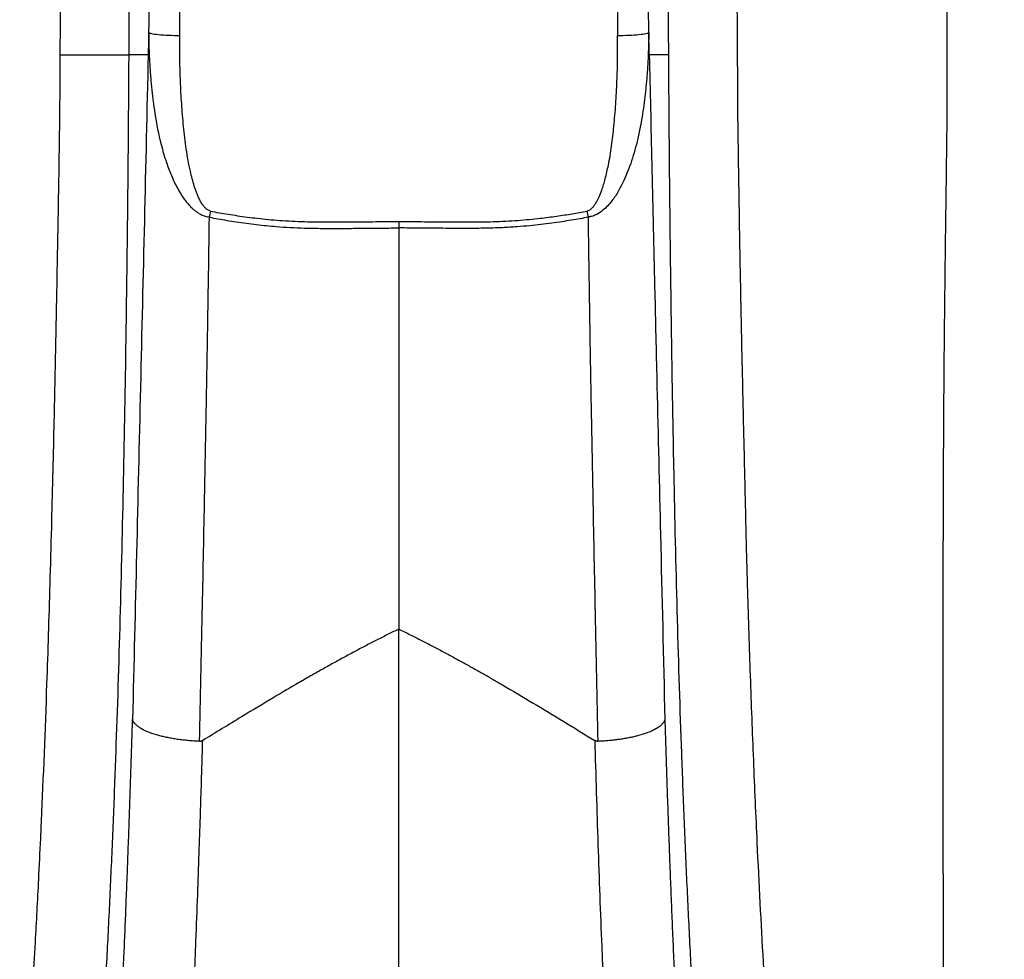
# Paper-space layout '_Bottom' of a CAD drawing. Units: millimetres. Extents: x -274 to 274, y -83 to 325.
# Drawn here: x -33 to 52, y -1 to 80 of the extents above; entities that cross this region are included whole.
import ezdxf

# ---------------------------------------------------------------- set-up
doc = ezdxf.new("R2010")
doc.units = ezdxf.units.MM

psp = doc.layouts.new('_Bottom')

# ---------------------------------------------------------------- linework, layer by layer
at = {"color": 7, "linetype": 'Continuous', "lineweight": 25}
for p, q in [((-21.729, 77.187), (-23.396, 77.187)), ((-21.71, 77.187), (-21.729, 77.187)), ((21.728, 77.187), (21.709, 77.187)), ((23.395, 77.187), (21.728, 77.187)), ((-0.001, 62.173), (-0.001, 27.412))]:
    psp.add_line(p, q, dxfattribs=at)
for points in [[(-21.591, 90.879), (-21.613, 86.948), (-21.639, 83.04), (-21.667, 79.108)], [(21.665, 79.108), (21.637, 83.04), (21.609, 86.956), (21.589, 90.883)], [(-21.667, 79.108), (-21.681, 78.468), (-21.696, 77.827), (-21.71, 77.187)], [(21.665, 79.108), (21.661, 78.468), (21.645, 77.827), (21.617, 77.187)], [(21.709, 77.187), (21.694, 77.827), (21.68, 78.468), (21.665, 79.108)], [(-16.313, 63.631), (-16.345, 63.453), (-16.376, 63.276), (-16.407, 63.104)], [(16.31, 63.632), (16.343, 63.454), (16.374, 63.277), (16.405, 63.106)], [(-0.001, 62.733), (-0.001, 62.544), (-0.001, 62.355), (-0.001, 62.173)], [(-0.001, -81.536), (-0.001, -75.996), (-0.001, -31.499), (-0.001, 27.412)]]:
    psp.add_open_spline(points, degree=3, dxfattribs=at)
for points, knots in [([(-23.331, 89.919), (-23.335, 89.08), (-23.342, 87.545), (-23.352, 85.461), (-23.363, 83.185), (-23.378, 80.475), (-23.39, 78.315), (-23.396, 77.187)], [0, 0, 0, 0, 0.197763, 0.361434, 0.490998, 0.73406, 1, 1, 1, 1]), ([(23.395, 77.187), (23.389, 78.298), (23.376, 80.475), (23.358, 83.978), (23.342, 87.115), (23.333, 89.186), (23.33, 89.93)], [0, 0, 0, 0, 0.261629, 0.512643, 0.824831, 1, 1, 1, 1]), ([(-18.971, 78.859), (-18.959, 80.339), (-18.942, 82.647), (-18.92, 85.608), (-18.912, 87.089), (-18.908, 87.743)], [0, 0, 0, 0, 0.5000001, 0.7793052, 1, 1, 1, 1]), ([(18.906, 87.742), (18.91, 87.071), (18.919, 85.59), (18.941, 82.629), (18.958, 80.339), (18.969, 78.859)], [0, 0, 0, 0, 0.226831, 0.5, 1, 1, 1, 1]), ([(-29.33, 77.187), (-29.327, 77.602), (-29.319, 78.606), (-29.309, 80.377), (-29.296, 82.399), (-29.278, 84.496), (-29.266, 85.827), (-29.259, 86.491)], [0, 0, 0, 0, 0.13371, 0.323902, 0.570765, 0.785666, 1, 1, 1, 1]), ([(29.258, 86.491), (29.265, 85.715), (29.28, 84.17), (29.299, 81.983), (29.315, 80.051), (29.327, 78.495), (29.328, 77.581), (29.329, 77.187)], [0, 0, 0, 0, 0.2502128, 0.4982417, 0.7054761, 0.8729163, 1, 1, 1, 1]), ([(253.672, 86.491), (253.628, 84.992), (253.54, 82.028), (253.397, 77.634), (253.248, 73.344), (253.09, 69.158), (252.924, 65.075), (252.749, 61.096), (252.565, 57.22), (252.372, 53.448), (252.169, 49.779), (251.821, 43.931), (251.28, 36.085), (250.415, 26.126), (249.351, 16.327), (248.22, 8.138), (247.273, 2.427), (246.693, -0.783), (246.258, -3.022), (245.776, -5.314), (245.241, -7.589), (244.61, -9.947), (243.718, -12.896), (242.408, -16.508), (240.531, -20.701), (238.351, -24.744), (235.881, -28.611), (233.118, -32.293), (230.085, -35.755), (226.781, -39.003), (223.269, -41.979), (219.526, -44.711), (214.268, -47.991), (208.62, -50.748), (202.778, -52.918), (199.048, -54.043), (196.035, -54.802), (193.598, -55.339), (191.262, -55.781), (188.867, -56.175), (186.597, -56.507), (184.181, -56.822), (181.744, -57.113), (178.44, -57.482), (174.267, -57.898), (167.713, -58.473), (159.347, -59.079), (149.427, -59.621), (139.204, -60.045), (129.529, -60.346), (119.2, -60.621), (108.903, -60.863), (98.227, -61.098), (87.817, -61.311), (77.442, -61.508), (67.033, -61.686), (57.036, -61.84), (50.509, -61.923), (47.315, -61.963)], [0, 0, 0, 0, 0.014261, 0.028193, 0.041796, 0.055072, 0.068021, 0.080645, 0.092942, 0.104913, 0.116558, 0.127877, 0.160616, 0.19134, 0.222924, 0.254329, 0.269943, 0.27799, 0.285355, 0.291643, 0.300269, 0.307585, 0.314869, 0.329578, 0.344097, 0.358527, 0.373216, 0.38769, 0.402261, 0.416932, 0.431699, 0.445987, 0.460948, 0.490584, 0.505527, 0.520181, 0.527608, 0.535075, 0.543915, 0.55022, 0.558159, 0.565734, 0.573392, 0.581495, 0.597353, 0.613261, 0.644063, 0.677099, 0.707714, 0.741349, 0.769123, 0.805954, 0.839279, 0.870647, 0.904948, 0.93794, 0.969623, 1, 1, 1, 1]), ([(47.414, -69.73), (49.539, -69.701), (53.847, -69.643), (60.398, -69.542), (67.127, -69.43), (74.032, -69.305), (81.115, -69.169), (89.571, -68.995), (98.806, -68.795), (109.167, -68.555), (119.122, -68.3), (127.71, -68.055), (134.385, -67.84), (139.54, -67.652), (144.575, -67.442), (151.508, -67.109), (159.965, -66.607), (167.661, -66.002), (172.627, -65.545), (175.202, -65.298), (177.697, -65.04), (181.163, -64.654), (185.373, -64.116), (189.445, -63.489), (192.425, -62.948), (194.456, -62.534), (196.454, -62.082), (198.42, -61.594), (201.377, -60.79), (205.264, -59.562), (210.044, -57.719), (214.679, -55.58), (219.192, -53.132), (223.515, -50.4), (229.015, -46.362), (234.066, -41.742), (238.587, -36.628), (242.72, -31.199), (246.232, -25.33), (249.103, -19.143), (250.917, -14.369), (252.385, -9.498), (253.58, -4.564), (254.397, -0.471), (254.995, 2.863), (255.467, 5.625), (255.967, 8.728), (256.466, 12.083), (257.003, 15.996), (257.562, 20.508), (258.301, 27.253), (259.067, 35.73), (259.785, 45.764), (260.38, 55.911), (260.804, 64.772), (261.121, 72.618), (261.365, 79.39), (261.51, 84.07), (261.585, 86.491)], [0, 0, 0, 0, 0.019511, 0.039566, 0.060163, 0.081303, 0.102986, 0.125212, 0.158963, 0.187812, 0.220372, 0.250403, 0.266708, 0.281694, 0.297775, 0.31298, 0.345431, 0.375561, 0.383861, 0.391218, 0.399324, 0.406885, 0.423245, 0.438291, 0.44471, 0.451053, 0.457323, 0.463523, 0.469655, 0.485456, 0.500926, 0.51667, 0.532291, 0.548046, 0.563583, 0.594909, 0.610647, 0.626223, 0.657509, 0.673194, 0.688817, 0.704359, 0.719878, 0.735414, 0.74268, 0.750977, 0.76115, 0.771532, 0.782127, 0.797415, 0.813281, 0.844434, 0.875562, 0.905645, 0.937775, 0.957012, 0.977754, 1, 1, 1, 1]), ([(47.517, 77.187), (47.518, 77.372), (47.521, 77.878), (47.518, 78.764), (47.517, 80.129), (47.519, 81.793), (47.524, 83.542), (47.532, 84.814), (47.537, 85.62), (47.542, 86.086), (47.549, 86.366), (47.552, 86.491)], [0, 0, 0, 0, 0.059662, 0.163362, 0.285773, 0.499883, 0.699754, 0.849788, 0.909851, 0.959664, 1, 1, 1, 1]), ([(273.61, 86.491), (273.612, 83.105), (273.615, 76.535), (273.609, 66.986), (273.595, 58.047), (273.572, 49.719), (273.519, 36.925), (273.435, 25.044), (273.321, 13.874), (273.258, 8.087), (273.202, 2.495), (273.171, -2.165), (273.155, -5.687), (273.127, -8.509), (273.061, -11.256), (272.94, -13.994), (272.744, -16.645), (272.357, -20.222), (271.635, -24.639), (270.362, -29.87), (268.659, -34.975), (266.555, -39.941), (264.067, -44.736), (261.211, -49.34), (258.008, -53.715), (254.479, -57.848), (250.643, -61.711), (246.528, -65.282), (242.15, -68.538), (237.534, -71.465), (232.703, -74.053), (227.69, -76.29), (222.527, -78.156), (217.243, -79.639), (211.854, -80.729), (206.371, -81.397), (200.815, -81.749), (195.195, -81.878), (189.523, -81.884), (184.99, -81.885), (181.177, -81.902), (175.462, -81.932), (166.678, -81.979), (155.26, -82.032), (140.535, -82.074), (121.501, -82.106), (98.658, -82.124), (75.315, -82.125), (60.086, -82.123), (52.471, -82.122)], [0, 0, 0, 0, 0.028406, 0.055105, 0.080097, 0.103382, 0.124959, 0.187417, 0.203036, 0.218662, 0.235957, 0.249948, 0.25775, 0.2655, 0.273621, 0.280795, 0.288484, 0.295915, 0.310967, 0.325988, 0.341021, 0.356058, 0.371185, 0.386286, 0.401458, 0.416627, 0.431828, 0.447073, 0.462291, 0.477549, 0.492876, 0.508223, 0.523548, 0.538886, 0.554215, 0.56962, 0.585178, 0.600896, 0.616765, 0.632755, 0.638919, 0.648749, 0.680687, 0.712602, 0.744527, 0.8042, 0.872257, 0.936127, 1, 1, 1, 1]), ([(-21.667, 79.108), (-21.665, 78.918), (-21.661, 78.514), (-21.645, 77.874), (-21.627, 77.424), (-21.618, 77.187)], [0, 0, 0, 0, 0.297014, 0.630332, 1, 1, 1, 1]), ([(-21.667, 79.108), (-21.641, 79.081), (-21.562, 79.051), (-21.275, 78.994), (-21.067, 78.966), (-20.555, 78.919), (-20.251, 78.899), (-19.615, 78.871), (-19.284, 78.862), (-18.971, 78.859)], [0, 0, 0, 0, 0.25, 0.25, 0.5, 0.5, 0.75, 0.75, 1, 1, 1, 1]), ([(-16.313, 63.631), (-16.351, 63.647), (-16.428, 63.678), (-16.582, 63.749), (-16.752, 63.883), (-16.919, 64.081), (-17.079, 64.317), (-17.234, 64.587), (-17.377, 64.891), (-17.542, 65.292), (-17.795, 66.016), (-18.118, 67.289), (-18.426, 69.019), (-18.653, 70.977), (-18.817, 72.943), (-18.899, 74.509), (-18.944, 75.823), (-18.966, 76.851), (-18.975, 77.914), (-18.972, 78.571), (-18.971, 78.859)], [0, 0, 0, 0, 0.007852, 0.015762, 0.031911, 0.048207, 0.064522, 0.085857, 0.107067, 0.128053, 0.168028, 0.25228, 0.37639, 0.500984, 0.625759, 0.750491, 0.798346, 0.875233, 0.945471, 1, 1, 1, 1]), ([(16.31, 63.632), (16.327, 63.639), (16.365, 63.656), (16.456, 63.689), (16.611, 63.767), (16.791, 63.926), (16.969, 64.151), (17.166, 64.459), (17.383, 64.892), (17.647, 65.566), (17.921, 66.486), (18.145, 67.487), (18.32, 68.444), (18.488, 69.561), (18.658, 71.054), (18.815, 72.929), (18.918, 74.884), (18.972, 76.869), (18.97, 78.184), (18.969, 78.859)], [0, 0, 0, 0, 0.003515, 0.007829, 0.01826, 0.036058, 0.052634, 0.072481, 0.105099, 0.144242, 0.209332, 0.286714, 0.338583, 0.393735, 0.500857, 0.623344, 0.750442, 0.872066, 1, 1, 1, 1]), ([(18.969, 78.859), (19.283, 78.862), (19.614, 78.871), (20.25, 78.899), (20.554, 78.919), (21.066, 78.966), (21.274, 78.994), (21.56, 79.051), (21.64, 79.081), (21.665, 79.108)], [0, 0, 0, 0, 0.25, 0.25, 0.5, 0.5, 0.75, 0.75, 1, 1, 1, 1]), ([(-38.93, -61.931), (-38.89, -61.789), (-38.81, -61.504), (-38.691, -61.064), (-38.572, -60.616), (-38.454, -60.159), (-38.335, -59.692), (-38.217, -59.216), (-38.1, -58.73), (-37.982, -58.235), (-37.865, -57.73), (-37.749, -57.214), (-37.633, -56.689), (-37.517, -56.153), (-37.401, -55.607), (-37.286, -55.052), (-37.171, -54.486), (-37.057, -53.911), (-36.944, -53.326), (-36.831, -52.731), (-36.719, -52.126), (-36.607, -51.511), (-36.496, -50.886), (-36.386, -50.251), (-36.276, -49.606), (-36.166, -48.95), (-36.058, -48.283), (-35.95, -47.607), (-35.842, -46.919), (-35.736, -46.221), (-35.63, -45.512), (-35.524, -44.793), (-35.419, -44.063), (-35.315, -43.321), (-35.212, -42.569), (-35.109, -41.806), (-35.007, -41.032), (-34.905, -40.246), (-34.805, -39.45), (-34.704, -38.642), (-34.605, -37.823), (-34.506, -36.993), (-34.408, -36.151), (-34.311, -35.298), (-34.214, -34.434), (-34.119, -33.558), (-34.023, -32.67), (-33.929, -31.77), (-33.835, -30.858), (-33.742, -29.935), (-33.65, -29.002), (-33.559, -28.057), (-33.468, -27.103), (-33.379, -26.138), (-33.043, -22.451), (-32.533, -16.259), (-31.937, -7.642), (-31.51, -0.445), (-31.222, 5.027), (-31.052, 8.57), (-30.799, 14.115), (-30.51, 21.389), (-30.238, 29.995), (-30.035, 37.436), (-29.866, 44.485), (-29.723, 51.23), (-29.609, 57.025), (-29.511, 62.298), (-29.428, 67.003), (-29.379, 70.47), (-29.352, 72.894), (-29.335, 75.133), (-29.331, 76.632), (-29.33, 77.187)], [0, 0, 0, 0, 0.007601, 0.015201, 0.0228, 0.0304, 0.038, 0.045601, 0.053203, 0.060806, 0.068412, 0.076022, 0.083636, 0.091251, 0.098865, 0.106475, 0.11408, 0.121675, 0.12926, 0.136832, 0.144395, 0.151948, 0.159492, 0.167029, 0.174558, 0.182081, 0.189599, 0.19711, 0.204618, 0.212122, 0.219622, 0.22712, 0.234617, 0.242112, 0.249608, 0.257104, 0.264601, 0.2721, 0.279602, 0.287106, 0.294614, 0.302126, 0.309644, 0.317167, 0.324696, 0.332233, 0.339782, 0.347343, 0.354912, 0.362487, 0.370066, 0.377645, 0.385223, 0.392796, 0.400361, 0.471136, 0.529489, 0.575669, 0.609288, 0.630504, 0.639465, 0.707905, 0.7558, 0.782759, 0.82977, 0.869684, 0.890573, 0.921887, 0.953186, 0.964846, 0.976474, 0.991297, 1, 1, 1, 1]), ([(-23.396, 77.187), (-23.403, 76.147), (-23.415, 74.105), (-23.444, 70.025), (-23.492, 64.893), (-23.564, 58.7), (-23.677, 50.454), (-23.855, 40.26), (-24.141, 28.268), (-24.448, 18.551), (-24.736, 11.034), (-24.973, 5.531), (-25.232, 0.153), (-25.513, -5.079), (-25.812, -10.152), (-26.107, -14.701), (-26.394, -18.785), (-26.718, -23.077), (-27.107, -27.814), (-27.667, -33.992), (-28.23, -39.449), (-28.785, -44.225), (-29.35, -48.708), (-30.084, -53.847), (-30.868, -58.459), (-31.542, -61.906), (-31.974, -63.896), (-32.296, -65.279), (-32.503, -66.132), (-32.712, -66.962), (-32.852, -67.492), (-32.922, -67.758)], [0, 0, 0, 0, 0.015687, 0.030803, 0.061605, 0.093389, 0.124884, 0.187356, 0.250085, 0.31255, 0.343805, 0.374902, 0.40607, 0.437661, 0.468915, 0.500091, 0.524897, 0.5499, 0.587847, 0.625826, 0.688472, 0.719623, 0.750558, 0.812156, 0.874966, 0.910299, 0.94639, 0.959655, 0.97301, 0.986458, 1, 1, 1, 1]), ([(-29.33, 77.187), (-29.248, 77.187), (-29.082, 77.187), (-28.834, 77.187), (-28.585, 77.187), (-28.335, 77.187), (-28.086, 77.187), (-27.837, 77.187), (-27.589, 77.187), (-27.343, 77.187), (-27.098, 77.187), (-26.856, 77.187), (-26.618, 77.187), (-26.383, 77.187), (-26.152, 77.187), (-25.926, 77.187), (-25.706, 77.187), (-25.492, 77.187), (-25.29, 77.187), (-25.097, 77.187), (-24.908, 77.187), (-24.716, 77.188), (-24.523, 77.188), (-24.333, 77.188), (-24.148, 77.188), (-23.972, 77.188), (-23.809, 77.188), (-23.664, 77.188), (-23.543, 77.187), (-23.447, 77.187), (-23.414, 77.187), (-23.396, 77.187)], [0, 0, 0, 0, 0.027785, 0.055781, 0.083992, 0.11242, 0.141068, 0.169935, 0.19902, 0.228323, 0.25784, 0.28757, 0.317511, 0.34766, 0.378016, 0.408578, 0.439349, 0.470332, 0.501532, 0.530308, 0.561404, 0.594823, 0.630568, 0.668638, 0.709033, 0.751749, 0.79678, 0.844119, 0.893763, 0.945716, 1, 1, 1, 1]), ([(-21.71, 77.187), (-21.82, 72.374), (-21.93, 67.564), (-22.153, 57.953), (-22.266, 53.152), (-22.605, 38.753), (-22.834, 29.16), (-23.062, 19.568)], [0, 0, 0, 0, 0.25, 0.25, 0.5, 0.5, 1, 1, 1, 1]), ([(-21.618, 77.187), (-21.608, 76.97), (-21.588, 76.545), (-21.548, 75.92), (-21.503, 75.321), (-21.454, 74.747), (-21.4, 74.198), (-21.343, 73.675), (-21.258, 72.979), (-21.054, 71.548), (-20.71, 69.76), (-20.188, 67.969), (-19.756, 66.836), (-19.397, 66.039), (-19.083, 65.441), (-18.757, 64.909), (-18.401, 64.413), (-18.052, 64.019), (-17.789, 63.78), (-17.58, 63.613), (-17.374, 63.469), (-17.091, 63.312), (-16.819, 63.211), (-16.586, 63.145), (-16.464, 63.118), (-16.406, 63.106)], [0, 0, 0, 0, 0.041245, 0.080902, 0.118972, 0.155459, 0.19037, 0.223714, 0.255497, 0.323524, 0.498376, 0.600894, 0.67806, 0.728943, 0.767164, 0.806438, 0.847379, 0.88305, 0.906242, 0.915013, 0.933853, 0.953971, 0.976314, 0.988785, 1, 1, 1, 1]), ([(21.617, 77.187), (21.606, 76.946), (21.585, 76.502), (21.546, 75.895), (21.495, 75.208), (21.426, 74.437), (21.288, 73.166), (21.072, 71.661), (20.705, 69.798), (20.22, 68.026), (19.639, 66.526), (19.135, 65.527), (18.779, 64.946), (18.363, 64.355), (17.844, 63.783), (17.244, 63.378), (16.863, 63.22), (16.66, 63.166), (16.56, 63.145), (16.507, 63.135), (16.455, 63.123), (16.422, 63.111), (16.405, 63.105)], [0, 0, 0, 0, 0.045882, 0.084423, 0.115617, 0.176669, 0.231509, 0.358554, 0.46563, 0.592188, 0.707695, 0.771062, 0.804773, 0.837143, 0.90864, 0.950032, 0.973691, 0.986516, 0.989886, 0.993254, 0.996636, 1, 1, 1, 1]), ([(21.709, 77.187), (21.745, 75.621), (21.817, 72.462), (21.926, 67.685), (22.052, 62.248), (22.202, 55.824), (22.416, 46.736), (22.705, 34.532), (22.934, 24.91), (23.061, 19.568)], [0, 0, 0, 0, 0.081356, 0.164119, 0.248289, 0.364152, 0.498475, 0.721541, 1, 1, 1, 1]), ([(32.921, -67.758), (32.883, -67.617), (32.808, -67.335), (32.696, -66.902), (32.585, -66.462), (32.474, -66.016), (32.363, -65.562), (32.254, -65.102), (32.051, -64.231), (31.757, -62.912), (31.378, -61.078), (30.815, -58.154), (30.084, -53.852), (29.349, -48.716), (28.785, -44.236), (28.23, -39.462), (27.675, -34.083), (27.13, -28.076), (26.746, -23.442), (26.414, -19.078), (26.113, -14.82), (25.813, -10.18), (25.513, -5.11), (25.233, 0.119), (24.973, 5.494), (24.736, 10.995), (24.448, 18.507), (24.141, 28.219), (23.903, 38.178), (23.749, 46.283), (23.666, 51.372), (23.607, 55.512), (23.566, 58.624), (23.528, 61.76), (23.494, 64.817), (23.464, 67.829), (23.438, 70.842), (23.415, 73.974), (23.402, 76.103), (23.395, 77.187)], [0, 0, 0, 0, 0.007232, 0.014437, 0.021615, 0.028766, 0.035891, 0.042991, 0.050064, 0.075409, 0.10038, 0.124993, 0.18778, 0.249357, 0.280281, 0.31142, 0.374044, 0.410191, 0.446355, 0.473159, 0.499737, 0.530902, 0.562149, 0.593728, 0.624884, 0.655967, 0.68721, 0.749651, 0.81236, 0.843071, 0.874822, 0.890394, 0.906294, 0.922243, 0.938082, 0.952694, 0.967882, 0.98365, 1, 1, 1, 1]), ([(29.329, 77.187), (29.33, 77.129), (29.334, 76.971), (29.336, 76.669), (29.339, 76.163), (29.341, 75.422), (29.343, 74.443), (29.343, 73.434), (29.359, 71.957), (29.39, 69.769), (29.437, 66.715), (29.496, 62.995), (29.574, 58.585), (29.658, 54.314), (29.738, 50.494), (29.83, 46.495), (29.919, 42.575), (30.009, 38.739), (30.07, 36.071), (30.137, 33.406), (30.258, 29.195), (30.447, 23.3), (30.722, 15.997), (31.084, 7.642), (31.561, -1.586), (32.17, -11.273), (32.843, -20.194), (33.563, -28.278), (34.326, -35.598), (34.913, -40.373), (35.291, -43.152), (35.446, -44.257), (35.608, -45.365), (35.774, -46.474), (35.947, -47.583), (36.124, -48.689), (36.308, -49.79), (36.497, -50.885), (36.691, -51.972), (36.891, -53.047), (37.096, -54.11), (37.307, -55.158), (37.523, -56.189), (37.744, -57.202), (37.971, -58.195), (38.203, -59.167), (38.44, -60.115), (38.682, -61.043), (38.846, -61.634), (38.929, -61.931)], [0, 0, 0, 0, 0.000903, 0.002483, 0.004747, 0.008841, 0.01411, 0.020116, 0.024679, 0.037327, 0.05452, 0.072798, 0.096043, 0.124297, 0.140593, 0.156899, 0.188226, 0.20357, 0.218973, 0.231598, 0.247136, 0.288209, 0.329746, 0.371699, 0.434958, 0.499276, 0.561498, 0.623465, 0.684736, 0.745171, 0.756062, 0.767235, 0.778693, 0.790438, 0.802474, 0.814805, 0.827431, 0.840348, 0.853552, 0.867038, 0.880798, 0.894824, 0.909108, 0.923646, 0.938432, 0.953463, 0.968732, 0.984242, 1, 1, 1, 1]), ([(47.315, -61.964), (47.316, -61.846), (47.319, -61.49), (47.327, -60.752), (47.337, -59.592), (47.35, -57.944), (47.364, -55.722), (47.376, -52.813), (47.384, -49.077), (47.387, -45.232), (47.385, -41.619), (47.379, -38.611), (47.37, -35.457), (47.352, -31.059), (47.318, -25.211), (47.273, -17.657), (47.237, -9.576), (47.206, -1.175), (47.184, 7.271), (47.174, 15.45), (47.172, 24.283), (47.181, 33.97), (47.214, 43.301), (47.27, 51.243), (47.329, 56.803), (47.389, 61.59), (47.447, 65.754), (47.5, 69.633), (47.522, 72.668), (47.526, 74.628), (47.524, 76.01), (47.519, 76.839), (47.517, 77.187)], [0, 0, 0, 0, 0.006216, 0.018825, 0.037849, 0.063341, 0.095356, 0.133919, 0.178912, 0.230049, 0.258597, 0.28707, 0.315493, 0.343889, 0.400655, 0.457133, 0.513094, 0.568736, 0.620769, 0.6689, 0.712978, 0.771421, 0.829207, 0.863715, 0.898164, 0.917306, 0.939312, 0.963761, 0.978299, 0.986988, 0.994535, 1, 1, 1, 1]), ([(-16.313, 63.631), (-16.062, 63.585), (-15.55, 63.491), (-14.768, 63.36), (-13.956, 63.235), (-13.115, 63.118), (-11.903, 62.969), (-10.255, 62.811), (-8.534, 62.726), (-7.109, 62.7), (-6.067, 62.692), (-5.065, 62.693), (-3.71, 62.702), (-2.026, 62.723), (-0.663, 62.729), (-0.001, 62.732)], [0, 0, 0, 0, 0.046776, 0.095253, 0.145434, 0.197323, 0.250924, 0.36914, 0.500534, 0.566609, 0.630291, 0.691512, 0.750209, 0.878677, 1, 1, 1, 1]), ([(-0.001, 62.732), (0.325, 62.732), (0.988, 62.73), (1.995, 62.721), (3.032, 62.71), (4.388, 62.697), (6.106, 62.688), (7.835, 62.707), (9.259, 62.761), (10.305, 62.827), (11.296, 62.911), (12.418, 63.029), (13.66, 63.189), (15.014, 63.397), (15.887, 63.555), (16.31, 63.632)], [0, 0, 0, 0, 0.05974, 0.121314, 0.184676, 0.249776, 0.369695, 0.499457, 0.566742, 0.63075, 0.691508, 0.749043, 0.837446, 0.921093, 1, 1, 1, 1]), ([(-17.252, 17.678), (-17.173, 21.382), (-17.026, 28.277), (-16.834, 37.851), (-16.682, 45.885), (-16.565, 52.377), (-16.487, 57.328), (-16.438, 60.732), (-16.414, 62.487), (-16.406, 63.105)], [0, 0, 0, 0, 0.2448287, 0.4556789, 0.6325505, 0.775431, 0.8843384, 0.9592105, 1, 1, 1, 1]), ([(-16.407, 63.104), (-16.161, 63.058), (-15.656, 62.963), (-14.878, 62.83), (-14.059, 62.7), (-13.198, 62.578), (-12.045, 62.433), (-10.373, 62.265), (-8.541, 62.166), (-6.82, 62.137), (-5.451, 62.132), (-4.085, 62.14), (-2.722, 62.154), (-1.361, 62.169), (-0.454, 62.172), (-0.001, 62.173)], [0, 0, 0, 0, 0.045539, 0.093505, 0.143888, 0.196677, 0.25186, 0.355689, 0.502679, 0.585995, 0.669105, 0.752041, 0.834824, 0.917472, 1, 1, 1, 1]), ([(16.405, 63.104), (16.174, 63.06), (15.691, 62.969), (14.936, 62.839), (14.119, 62.71), (13.238, 62.583), (12.314, 62.466), (11.311, 62.358), (10.202, 62.262), (9.142, 62.199), (7.98, 62.156), (6.781, 62.137), (5.412, 62.132), (3.794, 62.142), (1.998, 62.164), (0.636, 62.17), (-0.001, 62.173)], [0, 0, 0, 0, 0.042926, 0.089503, 0.139637, 0.193519, 0.251722, 0.309252, 0.377368, 0.454384, 0.502697, 0.589144, 0.672823, 0.752054, 0.883959, 1, 1, 1, 1]), ([(16.405, 63.105), (16.413, 62.487), (16.437, 60.732), (16.486, 57.328), (16.563, 52.377), (16.681, 45.885), (16.833, 37.851), (17.025, 28.277), (17.172, 21.382), (17.251, 17.678)], [0, 0, 0, 0, 0.040789, 0.115661, 0.224569, 0.367449, 0.544321, 0.755171, 1, 1, 1, 1]), ([(-0.001, 27.412), (-0.308, 27.26), (-0.929, 26.954), (-1.86, 26.481), (-2.801, 25.995), (-3.75, 25.494), (-4.709, 24.978), (-5.676, 24.448), (-6.653, 23.904), (-7.639, 23.346), (-9.035, 22.542), (-11.029, 21.362), (-13.813, 19.685), (-15.86, 18.438), (-16.984, 17.755)], [0, 0, 0, 0, 0.052451, 0.105672, 0.159666, 0.214437, 0.269988, 0.326324, 0.383446, 0.441359, 0.500064, 0.630663, 0.797322, 1, 1, 1, 1]), ([(-0.001, 27.412), (0.333, 27.247), (0.994, 26.921), (1.968, 26.427), (2.917, 25.936), (3.842, 25.449), (4.744, 24.964), (5.627, 24.481), (6.49, 24.002), (7.336, 23.525), (8.166, 23.051), (9.607, 22.217), (11.655, 21.001), (14.314, 19.384), (16.089, 18.3), (16.983, 17.755)], [0, 0, 0, 0, 0.056923, 0.112551, 0.166977, 0.220287, 0.272565, 0.323886, 0.374325, 0.423949, 0.472822, 0.521005, 0.679499, 0.838699, 1, 1, 1, 1]), ([(-31.818, -74.345), (-31.789, -74.286), (-31.732, -74.167), (-31.646, -73.979), (-31.56, -73.782), (-31.475, -73.576), (-31.39, -73.362), (-31.304, -73.138), (-31.22, -72.906), (-31.135, -72.665), (-31.05, -72.416), (-30.966, -72.157), (-30.882, -71.89), (-30.798, -71.614), (-30.714, -71.329), (-30.631, -71.035), (-30.547, -70.733), (-30.464, -70.422), (-30.381, -70.102), (-30.298, -69.773), (-30.216, -69.436), (-30.133, -69.089), (-30.051, -68.734), (-29.969, -68.37), (-29.887, -67.998), (-29.805, -67.616), (-29.724, -67.226), (-29.643, -66.827), (-29.561, -66.419), (-29.481, -66.002), (-29.4, -65.577), (-29.319, -65.143), (-29.239, -64.7), (-29.159, -64.248), (-29.079, -63.788), (-28.999, -63.318), (-28.721, -61.649), (-28.253, -58.559), (-27.615, -53.615), (-27.001, -48.107), (-26.418, -42.1), (-25.868, -35.652), (-25.355, -28.804), (-24.874, -21.53), (-24.539, -15.749), (-24.325, -11.729), (-24.216, -9.623), (-24.11, -7.497), (-24.007, -5.351), (-23.907, -3.185), (-23.81, -1), (-23.715, 1.206), (-23.624, 3.432), (-23.535, 5.677), (-23.449, 7.942), (-23.366, 10.228), (-23.286, 12.533), (-23.208, 14.858), (-23.133, 17.202), (-23.086, 18.779), (-23.062, 19.568)], [0, 0, 0, 0, 0.007144, 0.014283, 0.021418, 0.028548, 0.035676, 0.0428, 0.049922, 0.057042, 0.064161, 0.071279, 0.078396, 0.085514, 0.092633, 0.099752, 0.106874, 0.113998, 0.121125, 0.128255, 0.135388, 0.142527, 0.14967, 0.156818, 0.163973, 0.171134, 0.178301, 0.185477, 0.19266, 0.199852, 0.207052, 0.214262, 0.221482, 0.228713, 0.235954, 0.243207, 0.250472, 0.312039, 0.373789, 0.436016, 0.499006, 0.561014, 0.62316, 0.685695, 0.748865, 0.765565, 0.782253, 0.798932, 0.815608, 0.832283, 0.848964, 0.865653, 0.882356, 0.899076, 0.915818, 0.932586, 0.949383, 0.966216, 0.983087, 1, 1, 1, 1]), ([(-17.252, 17.678), (-17.336, 17.681), (-17.503, 17.688), (-17.752, 17.703), (-17.998, 17.721), (-18.241, 17.741), (-18.479, 17.765), (-18.714, 17.791), (-18.944, 17.82), (-19.169, 17.851), (-19.39, 17.884), (-19.605, 17.92), (-19.815, 17.958), (-20.019, 17.998), (-20.217, 18.039), (-20.409, 18.083), (-20.595, 18.128), (-21.011, 18.237), (-21.636, 18.438), (-22.117, 18.663), (-22.369, 18.812), (-22.459, 18.868), (-22.565, 18.941), (-22.682, 19.032), (-22.801, 19.14), (-22.914, 19.266), (-23.011, 19.411), (-23.044, 19.514), (-23.062, 19.568)], [0, 0, 0, 0, 0.028701, 0.057191, 0.085472, 0.113547, 0.141414, 0.169075, 0.196527, 0.223768, 0.250798, 0.277614, 0.304216, 0.330602, 0.356771, 0.382725, 0.408464, 0.43399, 0.56044, 0.700361, 0.71652, 0.738777, 0.767125, 0.801558, 0.842066, 0.888641, 0.941279, 1, 1, 1, 1]), ([(23.061, 19.568), (23.053, 19.542), (23.039, 19.491), (23.005, 19.416), (22.964, 19.345), (22.918, 19.278), (22.867, 19.215), (22.813, 19.157), (22.758, 19.102), (22.702, 19.052), (22.645, 19.005), (22.59, 18.962), (22.537, 18.923), (22.486, 18.888), (22.439, 18.857), (22.395, 18.829), (22.356, 18.805), (22.322, 18.785), (22.1, 18.655), (21.634, 18.438), (20.967, 18.223), (20.45, 18.092), (20.107, 18.015), (19.744, 17.944), (19.364, 17.879), (18.968, 17.822), (18.556, 17.772), (18.131, 17.731), (17.695, 17.698), (17.399, 17.684), (17.251, 17.678)], [0, 0, 0, 0, 0.028402, 0.05545, 0.08115, 0.105505, 0.128518, 0.150187, 0.170512, 0.189494, 0.20713, 0.223419, 0.238362, 0.251956, 0.264202, 0.275098, 0.284644, 0.292841, 0.299686, 0.439605, 0.566062, 0.611582, 0.65778, 0.704661, 0.752223, 0.800459, 0.84936, 0.898918, 0.949129, 1, 1, 1, 1]), ([(23.061, 19.568), (23.073, 19.159), (23.098, 18.342), (23.135, 17.122), (23.173, 15.907), (23.212, 14.698), (23.252, 13.493), (23.293, 12.294), (23.334, 11.101), (23.376, 9.912), (23.419, 8.729), (23.463, 7.552), (23.507, 6.379), (23.552, 5.212), (23.598, 4.051), (23.645, 2.894), (23.692, 1.743), (23.74, 0.597), (23.789, -0.543), (23.839, -1.678), (23.889, -2.808), (23.94, -3.932), (23.992, -5.051), (24.045, -6.165), (24.098, -7.273), (24.153, -8.376), (24.208, -9.474), (24.263, -10.566), (24.32, -11.653), (24.377, -12.735), (24.557, -16.076), (24.873, -21.53), (25.353, -28.804), (25.867, -35.652), (26.417, -42.1), (27, -48.107), (27.613, -53.615), (28.252, -58.559), (28.747, -61.831), (29.082, -63.819), (29.247, -64.756), (29.413, -65.657), (29.579, -66.52), (29.746, -67.346), (29.915, -68.134), (30.083, -68.886), (30.253, -69.6), (30.424, -70.277), (30.595, -70.916), (30.767, -71.519), (30.94, -72.084), (31.114, -72.612), (31.288, -73.103), (31.463, -73.556), (31.64, -73.974), (31.757, -74.221), (31.816, -74.345)], [0, 0, 0, 0, 0.008754, 0.017496, 0.026227, 0.034947, 0.043656, 0.052356, 0.061047, 0.069729, 0.078404, 0.087071, 0.095731, 0.104386, 0.113034, 0.121678, 0.130317, 0.138953, 0.147585, 0.156215, 0.164842, 0.173469, 0.182094, 0.190719, 0.199344, 0.207971, 0.216599, 0.225229, 0.233861, 0.242497, 0.251137, 0.314307, 0.376842, 0.438988, 0.500996, 0.563986, 0.626213, 0.687963, 0.74953, 0.764474, 0.77937, 0.794221, 0.809033, 0.823809, 0.838555, 0.853273, 0.86797, 0.88265, 0.897316, 0.911974, 0.926628, 0.941283, 0.955943, 0.970613, 0.985297, 1, 1, 1, 1]), ([(-25.696, -80.243), (-25.667, -80.177), (-25.608, -80.045), (-25.519, -79.835), (-25.431, -79.615), (-25.343, -79.385), (-25.255, -79.145), (-25.167, -78.894), (-25.079, -78.633), (-24.991, -78.361), (-24.903, -78.079), (-24.815, -77.786), (-24.727, -77.483), (-24.639, -77.17), (-24.552, -76.846), (-24.465, -76.513), (-24.378, -76.17), (-24.291, -75.818), (-24.205, -75.455), (-24.119, -75.084), (-24.033, -74.702), (-23.947, -74.312), (-23.862, -73.911), (-23.777, -73.502), (-23.693, -73.082), (-23.608, -72.654), (-23.524, -72.215), (-23.44, -71.768), (-23.357, -71.311), (-23.274, -70.844), (-23.191, -70.369), (-23.108, -69.884), (-23.026, -69.389), (-22.943, -68.885), (-22.862, -68.373), (-22.78, -67.851), (-22.648, -66.99), (-22.446, -65.616), (-22.156, -63.515), (-21.812, -60.818), (-21.285, -56.318), (-20.786, -51.412), (-20.17, -44.563), (-19.586, -37.199), (-18.913, -27.143), (-18.473, -19.31), (-18.194, -13.793), (-18.027, -10.351), (-17.807, -5.512), (-17.598, -0.443), (-17.422, 4.22), (-17.295, 7.806), (-17.19, 10.948), (-17.106, 13.632), (-17.039, 15.848), (-17.001, 17.173), (-16.984, 17.755)], [0, 0, 0, 0, 0.007399, 0.014807, 0.022223, 0.029648, 0.037083, 0.044528, 0.051984, 0.059455, 0.066939, 0.074435, 0.081939, 0.089449, 0.096961, 0.104472, 0.111979, 0.119481, 0.126978, 0.134472, 0.141963, 0.149453, 0.156941, 0.164428, 0.171915, 0.179402, 0.18689, 0.194379, 0.20187, 0.209363, 0.21686, 0.22436, 0.231864, 0.239373, 0.246885, 0.25439, 0.261885, 0.283494, 0.310933, 0.344166, 0.383184, 0.467175, 0.499008, 0.584317, 0.669386, 0.754032, 0.770218, 0.796241, 0.832163, 0.87812, 0.90682, 0.932147, 0.954117, 0.972741, 0.988032, 1, 1, 1, 1]), ([(-16.984, 17.755), (-17.006, 17.742), (-17.049, 17.718), (-17.117, 17.693), (-17.184, 17.678), (-17.23, 17.678), (-17.252, 17.678)], [0, 0, 0, 0, 0.270915, 0.524219, 0.765205, 1, 1, 1, 1]), ([(17.251, 17.678), (17.233, 17.678), (17.197, 17.678), (17.143, 17.687), (17.089, 17.702), (17.035, 17.725), (17, 17.745), (16.983, 17.755)], [0, 0, 0, 0, 0.187571, 0.378272, 0.575345, 0.781733, 1, 1, 1, 1]), ([(16.983, 17.755), (17.069, 14.722), (17.162, 11.714), (17.363, 5.762), (17.471, 2.816), (17.814, -5.897), (18.068, -11.483), (18.626, -22.214), (18.929, -27.359), (19.589, -37.189), (19.947, -41.889), (20.698, -50.556), (21.092, -54.557), (21.921, -61.857), (22.356, -65.153), (22.926, -68.803), (23.041, -69.509), (23.273, -70.863), (23.623, -72.811), (23.98, -74.511), (24.342, -76.042), (24.464, -76.525), (24.709, -77.432), (24.832, -77.856), (25.201, -79.037), (25.448, -79.699), (25.695, -80.243)], [0, 0, 0, 0, 0.0625, 0.0625, 0.125, 0.125, 0.25, 0.25, 0.375, 0.375, 0.5, 0.5, 0.625, 0.625, 0.75, 0.75, 0.78125, 0.78125, 0.8125, 0.875, 0.875, 0.90625, 0.90625, 0.9375, 0.9375, 1, 1, 1, 1])]:
    psp.add_open_spline(points, degree=3, knots=knots, dxfattribs=at)

doc.saveas('drawing.dxf')
